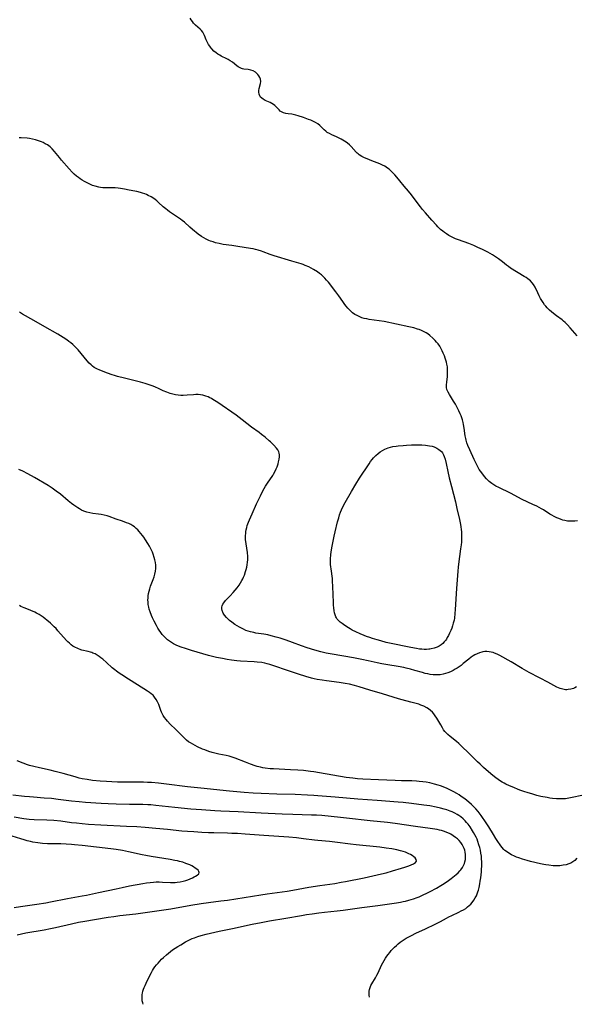
# Model space of a CAD drawing. Units: inches. Extents: x 2048520 to 2053980, y 242892 to 248354.
# Drawn here: x 2049196 to 2049354, y 242908 to 243188 of the extents above; entities that cross this region are included whole.
import ezdxf

# ---------------------------------------------------------------- set-up
doc = ezdxf.new("R2010")
doc.units = ezdxf.units.IN
doc.header["$MEASUREMENT"] = 0
doc.layers.add('c_27_T12S_R18E', color=48, linetype='Continuous')

msp = doc.modelspace()

# ---------------------------------------------------------------- linework, layer by layer
at = {"layer": 'c_27_T12S_R18E', "elevation": 1020}
msp.add_lwpolyline([(2049295.24, 242909.86), (2049295.17, 242910.4), (2049295.13, 242910.99), (2049295.16, 242911.57), (2049295.23, 242912.02), (2049295.42, 242912.65), (2049295.64, 242913.17), (2049295.91, 242913.69), (2049296.93, 242915.35), (2049297.36, 242916.12), (2049297.68, 242916.79), (2049298.64, 242918.91), (2049299.01, 242919.64), (2049299.38, 242920.31), (2049299.79, 242920.97), (2049300.13, 242921.48), (2049300.52, 242921.99), (2049300.98, 242922.55), (2049301.45, 242923.09), (2049301.9, 242923.57), (2049302.36, 242924.03), (2049302.94, 242924.57), (2049303.42, 242924.99), (2049303.99, 242925.45), (2049304.57, 242925.88), (2049305.13, 242926.26), (2049305.7, 242926.61), (2049306.28, 242926.95), (2049307.15, 242927.42), (2049308.44, 242928.06), (2049311.21, 242929.32), (2049313.96, 242930.6), (2049314.73, 242930.98), (2049315.41, 242931.35), (2049317.2, 242932.36), (2049317.84, 242932.71), (2049318.67, 242933.12), (2049320.71, 242934.04), (2049321.38, 242934.38), (2049322.01, 242934.73), (2049322.62, 242935.12), (2049323.15, 242935.51), (2049323.66, 242935.94), (2049324.09, 242936.35), (2049324.47, 242936.77), (2049324.95, 242937.41), (2049325.37, 242938.08), (2049325.66, 242938.67), (2049325.92, 242939.28), (2049326.09, 242939.78), (2049326.24, 242940.29), (2049326.43, 242941.07), (2049326.65, 242942.11), (2049326.79, 242942.87), (2049326.93, 242943.76), (2049327.04, 242944.66), (2049327.12, 242945.47), (2049327.17, 242946.28), (2049327.2, 242947.1), (2049327.19, 242948.37), (2049327.15, 242949.17), (2049327.08, 242949.97), (2049326.97, 242950.77), (2049326.81, 242951.67), (2049326.63, 242952.45), (2049326.41, 242953.22), (2049326.11, 242954.13), (2049325.86, 242954.76), (2049325.58, 242955.38), (2049325.24, 242956.05), (2049324.88, 242956.71), (2049324.61, 242957.16), (2049323.89, 242958.26), (2049323.31, 242959.02), (2049322.89, 242959.53), (2049322.45, 242960.02), (2049321.89, 242960.57), (2049321.21, 242961.14), (2049320.71, 242961.5), (2049320.19, 242961.83), (2049319.5, 242962.21), (2049318.79, 242962.55), (2049318.21, 242962.78), (2049317.29, 242963.1), (2049316.53, 242963.33), (2049315.49, 242963.6), (2049314.2, 242963.89), (2049312.46, 242964.23), (2049310.73, 242964.49), (2049307.15, 242964.92), (2049304.83, 242965.18), (2049303.42, 242965.32), (2049297.42, 242965.75), (2049291.9, 242966.18), (2049285.42, 242966.72), (2049280.49, 242967.16), (2049279.4, 242967.24), (2049277.6, 242967.33), (2049274.04, 242967.45), (2049268.85, 242967.61), (2049264.41, 242967.77), (2049262.08, 242967.89), (2049259.52, 242968.07), (2049255.41, 242968.43), (2049247.24, 242969.25), (2049243.41, 242969.69), (2049237.4, 242970.47), (2049235.15, 242970.7), (2049233.19, 242970.87), (2049231.99, 242970.94), (2049230.85, 242970.97), (2049225.99, 242971.01), (2049223.53, 242971.05), (2049221.87, 242971.1), (2049220.4, 242971.17), (2049218.52, 242971.29), (2049216.42, 242971.49), (2049214.82, 242971.72), (2049213.46, 242971.97), (2049212.55, 242972.18), (2049211.44, 242972.48), (2049208, 242973.47), (2049205.72, 242974.08), (2049204.36, 242974.4), (2049201.29, 242975.06), (2049199.64, 242975.44), (2049198.48, 242975.76), (2049197.83, 242975.97), (2049196.61, 242976.4), (2049194.95, 242977.06)], dxfattribs=at)
at = {"layer": 'c_27_T12S_R18E'}
for points in [[(2049354.36, 243097.94, 1030), (2049352.39, 243100.23, 1030), (2049351.62, 243101.07, 1030), (2049350.92, 243101.77, 1030), (2049350.49, 243102.15, 1030), (2049350.05, 243102.51, 1030), (2049348.52, 243103.59, 1030), (2049347.66, 243104.26, 1030), (2049347.08, 243104.74, 1030), (2049346.51, 243105.25, 1030), (2049345.84, 243105.92, 1030), (2049345.46, 243106.34, 1030), (2049345.11, 243106.78, 1030), (2049344.68, 243107.4, 1030), (2049344.31, 243107.99, 1030), (2049343.95, 243108.6, 1030), (2049343.55, 243109.35, 1030), (2049343.12, 243110.2, 1030), (2049342.36, 243111.79, 1030), (2049341.93, 243112.53, 1030), (2049341.59, 243112.98, 1030), (2049341.06, 243113.55, 1030), (2049340.7, 243113.86, 1030), (2049340.33, 243114.16, 1030), (2049339.83, 243114.52, 1030), (2049339.31, 243114.86, 1030), (2049335.4, 243117.2, 1030), (2049334.78, 243117.62, 1030), (2049334.25, 243118.02, 1030), (2049333.09, 243118.98, 1030), (2049331.99, 243119.81, 1030), (2049330.85, 243120.58, 1030), (2049330.26, 243120.95, 1030), (2049329.61, 243121.33, 1030), (2049328.9, 243121.73, 1030), (2049327.38, 243122.51, 1030), (2049326.1, 243123.11, 1030), (2049324.96, 243123.62, 1030), (2049323.56, 243124.18, 1030), (2049320.55, 243125.25, 1030), (2049319.76, 243125.56, 1030), (2049318.98, 243125.91, 1030), (2049318.59, 243126.1, 1030), (2049317.85, 243126.5, 1030), (2049317.15, 243126.94, 1030), (2049316.59, 243127.32, 1030), (2049316.13, 243127.67, 1030), (2049315.47, 243128.22, 1030), (2049315.19, 243128.48, 1030), (2049314.72, 243128.95, 1030), (2049314.27, 243129.44, 1030), (2049313.03, 243130.89, 1030), (2049311.19, 243132.91, 1030), (2049310.3, 243133.92, 1030), (2049309.72, 243134.64, 1030), (2049308, 243137.05, 1030), (2049307.24, 243138.02, 1030), (2049306.33, 243139.12, 1030), (2049305.1, 243140.52, 1030), (2049303.91, 243142, 1030), (2049303.04, 243143.06, 1030), (2049302.41, 243143.76, 1030), (2049301.76, 243144.44, 1030), (2049301.2, 243144.97, 1030), (2049300.81, 243145.31, 1030), (2049300.41, 243145.64, 1030), (2049299.96, 243145.95, 1030), (2049299.6, 243146.17, 1030), (2049298.9, 243146.53, 1030), (2049298.18, 243146.85, 1030), (2049295.91, 243147.72, 1030), (2049294.58, 243148.25, 1030), (2049293.83, 243148.58, 1030), (2049293.05, 243148.98, 1030), (2049292.32, 243149.44, 1030), (2049291.99, 243149.69, 1030), (2049291.76, 243149.88, 1030), (2049291.44, 243150.18, 1030), (2049290.02, 243151.79, 1030), (2049289.52, 243152.27, 1030), (2049288.97, 243152.72, 1030), (2049288.56, 243153.02, 1030), (2049288.12, 243153.29, 1030), (2049287.13, 243153.86, 1030), (2049285.85, 243154.51, 1030), (2049284.54, 243155.11, 1030), (2049283.85, 243155.45, 1030), (2049283.21, 243155.82, 1030), (2049282.8, 243156.12, 1030), (2049282.36, 243156.52, 1030), (2049281.5, 243157.37, 1030), (2049281.1, 243157.73, 1030), (2049280.5, 243158.2, 1030), (2049279.84, 243158.62, 1030), (2049279.1, 243159, 1030), (2049278.51, 243159.26, 1030), (2049277.9, 243159.5, 1030), (2049276.47, 243160.01, 1030), (2049274.97, 243160.51, 1030), (2049274.27, 243160.72, 1030), (2049273.49, 243160.9, 1030), (2049273.1, 243160.95, 1030), (2049272.06, 243161.05, 1030), (2049271.37, 243161.16, 1030), (2049270.78, 243161.33, 1030), (2049270.34, 243161.53, 1030), (2049269.83, 243161.88, 1030), (2049269.5, 243162.19, 1030), (2049268.59, 243163.17, 1030), (2049268.3, 243163.44, 1030), (2049267.89, 243163.76, 1030), (2049267.45, 243164.04, 1030), (2049267, 243164.28, 1030), (2049265.5, 243164.92, 1030), (2049264.93, 243165.23, 1030), (2049264.56, 243165.52, 1030), (2049264.25, 243165.86, 1030), (2049263.99, 243166.23, 1030), (2049263.79, 243166.72, 1030), (2049263.69, 243167.23, 1030), (2049263.7, 243167.74, 1030), (2049263.79, 243168.25, 1030), (2049264.22, 243169.69, 1030), (2049264.3, 243170.33, 1030), (2049264.21, 243170.97, 1030), (2049264.03, 243171.45, 1030), (2049263.77, 243171.91, 1030), (2049263.49, 243172.29, 1030), (2049263.29, 243172.5, 1030), (2049262.74, 243172.95, 1030), (2049262.11, 243173.3, 1030), (2049261.44, 243173.54, 1030), (2049261.04, 243173.63, 1030), (2049260.65, 243173.69, 1030), (2049259.43, 243173.81, 1030), (2049259.11, 243173.87, 1030), (2049258.79, 243173.96, 1030), (2049258.41, 243174.13, 1030), (2049257.82, 243174.49, 1030), (2049257.45, 243174.77, 1030), (2049256.19, 243175.78, 1030), (2049255.6, 243176.19, 1030), (2049255.02, 243176.54, 1030), (2049254.61, 243176.75, 1030), (2049253.05, 243177.51, 1030), (2049252.62, 243177.74, 1030), (2049252.08, 243178.07, 1030), (2049251.57, 243178.43, 1030), (2049250.95, 243178.95, 1030), (2049250.38, 243179.53, 1030), (2049250.17, 243179.78, 1030), (2049249.74, 243180.34, 1030), (2049249.41, 243180.85, 1030), (2049249.1, 243181.36, 1030), (2049248.74, 243182.09, 1030), (2049248.23, 243183.41, 1030), (2049248, 243183.92, 1030), (2049247.77, 243184.31, 1030), (2049247.42, 243184.75, 1030), (2049247.01, 243185.15, 1030), (2049245.72, 243186.3, 1030), (2049245.43, 243186.59, 1030), (2049245.15, 243186.9, 1030), (2049244.8, 243187.36, 1030), (2049244.49, 243187.82, 1030), (2049244.2, 243188.3, 1030)], [(2049354.45, 243045.34, 1028), (2049353.74, 243045.25, 1028), (2049353.02, 243045.21, 1028), (2049352.31, 243045.21, 1028), (2049351.6, 243045.28, 1028), (2049350.82, 243045.43, 1028), (2049350.32, 243045.56, 1028), (2049349.83, 243045.72, 1028), (2049349.19, 243045.96, 1028), (2049348.55, 243046.23, 1028), (2049347.8, 243046.59, 1028), (2049347.19, 243046.92, 1028), (2049346.59, 243047.27, 1028), (2049344.74, 243048.42, 1028), (2049344.2, 243048.74, 1028), (2049342.84, 243049.47, 1028), (2049341.71, 243050.02, 1028), (2049338.73, 243051.44, 1028), (2049335.35, 243053.21, 1028), (2049332.02, 243054.8, 1028), (2049331.19, 243055.23, 1028), (2049330.61, 243055.57, 1028), (2049330.06, 243055.94, 1028), (2049329.34, 243056.5, 1028), (2049328.92, 243056.89, 1028), (2049328.51, 243057.29, 1028), (2049327.95, 243057.94, 1028), (2049327.18, 243058.94, 1028), (2049326.5, 243059.95, 1028), (2049326.04, 243060.72, 1028), (2049325.66, 243061.42, 1028), (2049325, 243062.75, 1028), (2049323.78, 243065.49, 1028), (2049323.23, 243066.78, 1028), (2049322.97, 243067.51, 1028), (2049322.74, 243068.25, 1028), (2049322.62, 243068.77, 1028), (2049322.49, 243069.47, 1028), (2049322.19, 243071.68, 1028), (2049322.01, 243072.72, 1028), (2049321.89, 243073.28, 1028), (2049321.7, 243074.04, 1028), (2049321.51, 243074.64, 1028), (2049321.3, 243075.21, 1028), (2049321.07, 243075.78, 1028), (2049320.69, 243076.6, 1028), (2049320.07, 243077.79, 1028), (2049319.69, 243078.47, 1028), (2049319.14, 243079.4, 1028), (2049317.98, 243081.24, 1028), (2049317.59, 243081.91, 1028), (2049317.29, 243082.65, 1028), (2049317.15, 243083.28, 1028), (2049317.13, 243084.02, 1028), (2049317.21, 243084.78, 1028), (2049317.41, 243086.38, 1028), (2049317.45, 243086.95, 1028), (2049317.48, 243087.83, 1028), (2049317.45, 243088.72, 1028), (2049317.41, 243089.16, 1028), (2049317.28, 243089.93, 1028), (2049317.16, 243090.46, 1028), (2049317.01, 243090.99, 1028), (2049316.81, 243091.61, 1028), (2049316.59, 243092.22, 1028), (2049316.25, 243093.04, 1028), (2049315.97, 243093.65, 1028), (2049315.66, 243094.25, 1028), (2049315.23, 243094.98, 1028), (2049314.77, 243095.64, 1028), (2049314.36, 243096.15, 1028), (2049313.93, 243096.65, 1028), (2049313.3, 243097.3, 1028), (2049312.44, 243098.06, 1028), (2049311.8, 243098.53, 1028), (2049311.38, 243098.79, 1028), (2049310.65, 243099.18, 1028), (2049310.02, 243099.47, 1028), (2049309.37, 243099.72, 1028), (2049308.87, 243099.88, 1028), (2049307.83, 243100.18, 1028), (2049306.47, 243100.5, 1028), (2049299.41, 243101.98, 1028), (2049297.96, 243102.24, 1028), (2049295.12, 243102.64, 1028), (2049294.45, 243102.76, 1028), (2049293.76, 243102.91, 1028), (2049293.09, 243103.11, 1028), (2049292.29, 243103.41, 1028), (2049291.69, 243103.69, 1028), (2049291.09, 243104.04, 1028), (2049290.43, 243104.53, 1028), (2049289.98, 243104.91, 1028), (2049289.56, 243105.32, 1028), (2049289.09, 243105.82, 1028), (2049288.64, 243106.35, 1028), (2049288.23, 243106.89, 1028), (2049287.67, 243107.68, 1028), (2049286.55, 243109.34, 1028), (2049285.7, 243110.49, 1028), (2049283.56, 243113.17, 1028), (2049283.03, 243113.8, 1028), (2049282.55, 243114.33, 1028), (2049282.05, 243114.83, 1028), (2049281.55, 243115.27, 1028), (2049280.98, 243115.71, 1028), (2049280.39, 243116.13, 1028), (2049279.33, 243116.81, 1028), (2049278.65, 243117.19, 1028), (2049277.95, 243117.55, 1028), (2049276.95, 243117.99, 1028), (2049276.34, 243118.21, 1028), (2049275.74, 243118.41, 1028), (2049273.17, 243119.14, 1028), (2049268.13, 243120.68, 1028), (2049267, 243121.07, 1028), (2049265, 243121.87, 1028), (2049264.51, 243122.04, 1028), (2049263.53, 243122.34, 1028), (2049262.81, 243122.52, 1028), (2049262.09, 243122.68, 1028), (2049261.36, 243122.81, 1028), (2049257.77, 243123.32, 1028), (2049256.07, 243123.6, 1028), (2049253.59, 243123.97, 1028), (2049252.44, 243124.18, 1028), (2049251.43, 243124.42, 1028), (2049250.7, 243124.65, 1028), (2049249.98, 243124.9, 1028), (2049249.54, 243125.08, 1028), (2049248.7, 243125.48, 1028), (2049248.05, 243125.84, 1028), (2049247.42, 243126.23, 1028), (2049246.5, 243126.89, 1028), (2049244.81, 243128.22, 1028), (2049244.08, 243128.83, 1028), (2049242.52, 243130.23, 1028), (2049241.91, 243130.75, 1028), (2049241.39, 243131.16, 1028), (2049240.31, 243131.91, 1028), (2049238.32, 243133.22, 1028), (2049237.71, 243133.65, 1028), (2049237.21, 243134.03, 1028), (2049236.54, 243134.59, 1028), (2049235.16, 243135.9, 1028), (2049234.67, 243136.34, 1028), (2049234.23, 243136.7, 1028), (2049233.83, 243136.99, 1028), (2049233.05, 243137.47, 1028), (2049232.22, 243137.9, 1028), (2049231.74, 243138.11, 1028), (2049231.25, 243138.31, 1028), (2049230.63, 243138.52, 1028), (2049230, 243138.71, 1028), (2049229.01, 243138.96, 1028), (2049228.41, 243139.1, 1028), (2049226.8, 243139.42, 1028), (2049225.47, 243139.64, 1028), (2049224.33, 243139.82, 1028), (2049223.66, 243139.91, 1028), (2049222.82, 243140, 1028), (2049222.06, 243140.03, 1028), (2049219.98, 243140, 1028), (2049219.35, 243140.02, 1028), (2049218.67, 243140.1, 1028), (2049218.19, 243140.2, 1028), (2049217.17, 243140.48, 1028), (2049216.41, 243140.73, 1028), (2049215.84, 243140.96, 1028), (2049215.25, 243141.23, 1028), (2049214.66, 243141.53, 1028), (2049214.05, 243141.86, 1028), (2049213.46, 243142.22, 1028), (2049212.85, 243142.63, 1028), (2049212.34, 243142.99, 1028), (2049211.84, 243143.38, 1028), (2049211.19, 243143.94, 1028), (2049210.6, 243144.51, 1028), (2049209.73, 243145.44, 1028), (2049207.57, 243147.92, 1028), (2049206.94, 243148.66, 1028), (2049205.58, 243150.33, 1028), (2049204.87, 243151.12, 1028), (2049204.3, 243151.66, 1028), (2049203.94, 243151.95, 1028), (2049203.54, 243152.24, 1028), (2049202.93, 243152.6, 1028), (2049202.3, 243152.92, 1028), (2049201.81, 243153.14, 1028), (2049201.31, 243153.33, 1028), (2049200.73, 243153.53, 1028), (2049200.15, 243153.7, 1028), (2049199.26, 243153.91, 1028), (2049198.4, 243154.05, 1028), (2049197.73, 243154.13, 1028), (2049196.06, 243154.24, 1028), (2049195.52, 243154.3, 1028)], [(2049354.16, 242998.09, 1026), (2049353.73, 242997.86, 1026), (2049353.28, 242997.67, 1026), (2049352.56, 242997.45, 1026), (2049351.82, 242997.32, 1026), (2049351.45, 242997.3, 1026), (2049351.03, 242997.31, 1026), (2049350.29, 242997.41, 1026), (2049349.56, 242997.62, 1026), (2049349.06, 242997.81, 1026), (2049348.56, 242998.03, 1026), (2049347.76, 242998.45, 1026), (2049345.98, 242999.47, 1026), (2049345.26, 242999.87, 1026), (2049344.61, 243000.21, 1026), (2049342.48, 243001.26, 1026), (2049341.82, 243001.6, 1026), (2049340.65, 243002.24, 1026), (2049338.68, 243003.37, 1026), (2049335.59, 243005.2, 1026), (2049332.3, 243007.07, 1026), (2049331.57, 243007.43, 1026), (2049330.83, 243007.74, 1026), (2049330.48, 243007.86, 1026), (2049329.88, 243008.01, 1026), (2049329.27, 243008.11, 1026), (2049328.65, 243008.14, 1026), (2049328.04, 243008.12, 1026), (2049327.54, 243008.05, 1026), (2049327.19, 243007.98, 1026), (2049326.57, 243007.8, 1026), (2049325.9, 243007.54, 1026), (2049325.25, 243007.22, 1026), (2049324.78, 243006.94, 1026), (2049324.15, 243006.51, 1026), (2049323.53, 243006.02, 1026), (2049321.92, 243004.71, 1026), (2049321.29, 243004.22, 1026), (2049320.76, 243003.84, 1026), (2049320.22, 243003.47, 1026), (2049319.64, 243003.11, 1026), (2049319.06, 243002.78, 1026), (2049318.28, 243002.4, 1026), (2049317.53, 243002.09, 1026), (2049316.89, 243001.88, 1026), (2049316.25, 243001.72, 1026), (2049315.37, 243001.57, 1026), (2049314.88, 243001.52, 1026), (2049314.39, 243001.51, 1026), (2049313.88, 243001.52, 1026), (2049313.37, 243001.55, 1026), (2049312.5, 243001.66, 1026), (2049311.88, 243001.77, 1026), (2049311.12, 243001.95, 1026), (2049310.36, 243002.15, 1026), (2049308.16, 243002.79, 1026), (2049306.93, 243003.12, 1026), (2049305.68, 243003.42, 1026), (2049304.98, 243003.57, 1026), (2049303.41, 243003.87, 1026), (2049300.44, 243004.37, 1026), (2049298.78, 243004.67, 1026), (2049297.45, 243004.94, 1026), (2049294.84, 243005.53, 1026), (2049293.02, 243005.91, 1026), (2049290.73, 243006.34, 1026), (2049284.6, 243007.4, 1026), (2049282.92, 243007.73, 1026), (2049281.38, 243008.09, 1026), (2049279.72, 243008.54, 1026), (2049277.48, 243009.24, 1026), (2049275.84, 243009.81, 1026), (2049273.36, 243010.72, 1026), (2049271.53, 243011.36, 1026), (2049269.81, 243011.92, 1026), (2049268.62, 243012.28, 1026), (2049267.28, 243012.64, 1026), (2049266.28, 243012.86, 1026), (2049265.2, 243013.06, 1026), (2049262.9, 243013.42, 1026), (2049262.27, 243013.53, 1026), (2049261.4, 243013.73, 1026), (2049260.72, 243013.93, 1026), (2049260.04, 243014.18, 1026), (2049259.37, 243014.48, 1026), (2049258.76, 243014.79, 1026), (2049258.21, 243015.09, 1026), (2049257.55, 243015.47, 1026), (2049256.91, 243015.88, 1026), (2049256.01, 243016.53, 1026), (2049255.39, 243017.03, 1026), (2049255.12, 243017.27, 1026), (2049254.52, 243017.87, 1026), (2049254, 243018.49, 1026), (2049253.59, 243019.11, 1026), (2049253.28, 243019.84, 1026), (2049253.2, 243020.31, 1026), (2049253.22, 243020.81, 1026), (2049253.31, 243021.19, 1026), (2049253.48, 243021.61, 1026), (2049253.72, 243022.02, 1026), (2049254.22, 243022.64, 1026), (2049255.58, 243024.03, 1026), (2049256.46, 243024.99, 1026), (2049257, 243025.61, 1026), (2049257.53, 243026.26, 1026), (2049258.12, 243027.07, 1026), (2049258.53, 243027.7, 1026), (2049258.91, 243028.35, 1026), (2049259.14, 243028.8, 1026), (2049259.36, 243029.27, 1026), (2049259.61, 243029.9, 1026), (2049259.95, 243030.93, 1026), (2049260.12, 243031.53, 1026), (2049260.27, 243032.14, 1026), (2049260.41, 243032.85, 1026), (2049260.5, 243033.54, 1026), (2049260.56, 243034.22, 1026), (2049260.57, 243035.23, 1026), (2049260.48, 243036.28, 1026), (2049260.09, 243038.81, 1026), (2049260.02, 243039.41, 1026), (2049259.97, 243039.96, 1026), (2049259.95, 243040.55, 1026), (2049259.95, 243041.14, 1026), (2049259.99, 243041.73, 1026), (2049260.06, 243042.32, 1026), (2049260.14, 243042.79, 1026), (2049260.27, 243043.4, 1026), (2049260.44, 243044, 1026), (2049260.78, 243044.94, 1026), (2049261.05, 243045.58, 1026), (2049261.85, 243047.32, 1026), (2049263.08, 243050.13, 1026), (2049264.18, 243052.44, 1026), (2049264.9, 243053.84, 1026), (2049265.64, 243055.16, 1026), (2049266.18, 243056.02, 1026), (2049267.7, 243058.24, 1026), (2049267.95, 243058.65, 1026), (2049268.41, 243059.47, 1026), (2049268.69, 243060.08, 1026), (2049268.93, 243060.69, 1026), (2049269.2, 243061.52, 1026), (2049269.36, 243062.09, 1026), (2049269.52, 243062.9, 1026), (2049269.6, 243063.49, 1026), (2049269.62, 243064.07, 1026), (2049269.55, 243064.59, 1026), (2049269.43, 243064.96, 1026), (2049269.15, 243065.49, 1026), (2049268.79, 243065.96, 1026), (2049267.98, 243066.84, 1026), (2049267.04, 243067.79, 1026), (2049266.68, 243068.11, 1026), (2049265.49, 243069.13, 1026), (2049264.49, 243069.93, 1026), (2049263.85, 243070.41, 1026), (2049261.68, 243071.96, 1026), (2049258.95, 243074.09, 1026), (2049257.27, 243075.34, 1026), (2049252.04, 243078.98, 1026), (2049251.13, 243079.59, 1026), (2049250.67, 243079.87, 1026), (2049250.24, 243080.12, 1026), (2049249.8, 243080.34, 1026), (2049249.26, 243080.58, 1026), (2049248.65, 243080.81, 1026), (2049247.77, 243081.05, 1026), (2049247.1, 243081.17, 1026), (2049246.43, 243081.23, 1026), (2049245.78, 243081.23, 1026), (2049245.14, 243081.2, 1026), (2049243.35, 243081.03, 1026), (2049242.19, 243080.98, 1026), (2049241.48, 243080.99, 1026), (2049240.76, 243081.04, 1026), (2049240.02, 243081.15, 1026), (2049239.25, 243081.32, 1026), (2049238.49, 243081.53, 1026), (2049237.52, 243081.88, 1026), (2049236.49, 243082.32, 1026), (2049235.15, 243082.94, 1026), (2049234.28, 243083.33, 1026), (2049233.63, 243083.6, 1026), (2049232.48, 243084.03, 1026), (2049231.34, 243084.39, 1026), (2049230.06, 243084.75, 1026), (2049225.53, 243085.92, 1026), (2049223.52, 243086.4, 1026), (2049222.66, 243086.62, 1026), (2049221.93, 243086.84, 1026), (2049220.61, 243087.31, 1026), (2049218.44, 243088.16, 1026), (2049217.62, 243088.54, 1026), (2049216.87, 243088.96, 1026), (2049216.38, 243089.31, 1026), (2049215.98, 243089.66, 1026), (2049215.45, 243090.19, 1026), (2049214.85, 243090.88, 1026), (2049213.19, 243092.91, 1026), (2049212.26, 243093.96, 1026), (2049211.42, 243094.83, 1026), (2049210.73, 243095.46, 1026), (2049210.18, 243095.91, 1026), (2049209.61, 243096.35, 1026), (2049209.02, 243096.77, 1026), (2049208, 243097.45, 1026), (2049207.23, 243097.93, 1026), (2049206.49, 243098.38, 1026), (2049202.76, 243100.5, 1026), (2049199.66, 243102.33, 1026), (2049196.46, 243104.12, 1026), (2049195.56, 243104.67, 1026)], [(2049355.68, 242967.21, 1024), (2049352.9, 242966.6, 1024), (2049352.03, 242966.43, 1024), (2049351.06, 242966.31, 1024), (2049350.19, 242966.25, 1024), (2049349.32, 242966.25, 1024), (2049348.45, 242966.29, 1024), (2049347.37, 242966.39, 1024), (2049346.6, 242966.49, 1024), (2049345.83, 242966.61, 1024), (2049344.04, 242966.97, 1024), (2049342.89, 242967.25, 1024), (2049341.71, 242967.56, 1024), (2049340.09, 242968.03, 1024), (2049339.45, 242968.24, 1024), (2049338.06, 242968.75, 1024), (2049335.81, 242969.65, 1024), (2049335.13, 242969.94, 1024), (2049334.02, 242970.45, 1024), (2049333.58, 242970.68, 1024), (2049333.03, 242970.99, 1024), (2049332.49, 242971.33, 1024), (2049331.86, 242971.75, 1024), (2049331.25, 242972.2, 1024), (2049330.37, 242972.89, 1024), (2049329.14, 242973.9, 1024), (2049327.69, 242975.18, 1024), (2049326.73, 242976.09, 1024), (2049326.03, 242976.77, 1024), (2049323.66, 242979.17, 1024), (2049321.34, 242981.38, 1024), (2049320.67, 242982, 1024), (2049319.97, 242982.6, 1024), (2049318.23, 242983.98, 1024), (2049317.53, 242984.59, 1024), (2049317.11, 242985, 1024), (2049316.73, 242985.43, 1024), (2049316.35, 242985.92, 1024), (2049316, 242986.44, 1024), (2049315.51, 242987.27, 1024), (2049314.4, 242989.22, 1024), (2049313.96, 242989.89, 1024), (2049313.57, 242990.42, 1024), (2049313.13, 242990.92, 1024), (2049312.6, 242991.42, 1024), (2049312.01, 242991.87, 1024), (2049311.56, 242992.16, 1024), (2049310.73, 242992.59, 1024), (2049309.86, 242992.95, 1024), (2049309.29, 242993.15, 1024), (2049308.54, 242993.38, 1024), (2049307.01, 242993.8, 1024), (2049304.55, 242994.44, 1024), (2049303.5, 242994.73, 1024), (2049298.97, 242996.12, 1024), (2049295.34, 242997.2, 1024), (2049292.3, 242998.16, 1024), (2049290.94, 242998.54, 1024), (2049289.59, 242998.86, 1024), (2049288.32, 242999.1, 1024), (2049286.61, 242999.36, 1024), (2049283.01, 242999.82, 1024), (2049281.72, 243000.01, 1024), (2049280.35, 243000.25, 1024), (2049279.47, 243000.44, 1024), (2049278.72, 243000.62, 1024), (2049277.13, 243001.07, 1024), (2049275.06, 243001.72, 1024), (2049271.88, 243002.77, 1024), (2049267.98, 243004.12, 1024), (2049266.85, 243004.47, 1024), (2049266.13, 243004.67, 1024), (2049265.41, 243004.84, 1024), (2049264.55, 243005, 1024), (2049263.25, 243005.16, 1024), (2049262.39, 243005.23, 1024), (2049258.54, 243005.45, 1024), (2049257.49, 243005.55, 1024), (2049255.92, 243005.73, 1024), (2049254.74, 243005.9, 1024), (2049253.35, 243006.13, 1024), (2049251.69, 243006.46, 1024), (2049250.12, 243006.82, 1024), (2049249.4, 243007.01, 1024), (2049247.8, 243007.46, 1024), (2049244.59, 243008.42, 1024), (2049242.81, 243009, 1024), (2049241.63, 243009.42, 1024), (2049240.41, 243009.91, 1024), (2049239.48, 243010.36, 1024), (2049238.86, 243010.71, 1024), (2049238.26, 243011.1, 1024), (2049237.7, 243011.52, 1024), (2049237.12, 243012.03, 1024), (2049236.67, 243012.5, 1024), (2049236.25, 243012.99, 1024), (2049235.81, 243013.58, 1024), (2049235.4, 243014.2, 1024), (2049235, 243014.85, 1024), (2049234.58, 243015.58, 1024), (2049233.95, 243016.77, 1024), (2049233.46, 243017.75, 1024), (2049233.15, 243018.43, 1024), (2049232.75, 243019.46, 1024), (2049232.51, 243020.23, 1024), (2049232.37, 243020.81, 1024), (2049232.25, 243021.49, 1024), (2049232.18, 243022.17, 1024), (2049232.16, 243022.86, 1024), (2049232.18, 243023.38, 1024), (2049232.25, 243024.04, 1024), (2049232.36, 243024.69, 1024), (2049232.5, 243025.34, 1024), (2049232.69, 243026.01, 1024), (2049232.93, 243026.72, 1024), (2049233.69, 243028.68, 1024), (2049233.95, 243029.43, 1024), (2049234.15, 243030.2, 1024), (2049234.29, 243030.98, 1024), (2049234.37, 243031.77, 1024), (2049234.38, 243032.22, 1024), (2049234.37, 243032.69, 1024), (2049234.28, 243033.49, 1024), (2049234.13, 243034.28, 1024), (2049233.96, 243034.92, 1024), (2049233.64, 243035.85, 1024), (2049233.42, 243036.42, 1024), (2049233.17, 243036.97, 1024), (2049232.88, 243037.57, 1024), (2049232.56, 243038.17, 1024), (2049232.16, 243038.87, 1024), (2049231.49, 243039.93, 1024), (2049230.98, 243040.66, 1024), (2049230.6, 243041.18, 1024), (2049230.15, 243041.76, 1024), (2049229.68, 243042.31, 1024), (2049229.26, 243042.76, 1024), (2049228.82, 243043.17, 1024), (2049228.3, 243043.61, 1024), (2049227.84, 243043.92, 1024), (2049227.28, 243044.25, 1024), (2049226.69, 243044.53, 1024), (2049226.08, 243044.8, 1024), (2049224.89, 243045.24, 1024), (2049223.15, 243045.83, 1024), (2049221.12, 243046.56, 1024), (2049220.57, 243046.74, 1024), (2049219.67, 243046.98, 1024), (2049218.86, 243047.14, 1024), (2049218.06, 243047.26, 1024), (2049216.48, 243047.45, 1024), (2049215.6, 243047.59, 1024), (2049214.74, 243047.8, 1024), (2049213.91, 243048.09, 1024), (2049213.24, 243048.41, 1024), (2049212.7, 243048.73, 1024), (2049212.16, 243049.07, 1024), (2049211.08, 243049.82, 1024), (2049210.44, 243050.3, 1024), (2049209.45, 243051.06, 1024), (2049207.22, 243052.91, 1024), (2049206.07, 243053.8, 1024), (2049204.91, 243054.63, 1024), (2049203.74, 243055.39, 1024), (2049199.89, 243057.62, 1024), (2049197.92, 243058.69, 1024), (2049196.55, 243059.41, 1024), (2049195.39, 243059.97, 1024)], [(2049354.27, 242949.35, 1022), (2049353.72, 242948.77, 1022), (2049353.11, 242948.3, 1022), (2049352.56, 242947.99, 1022), (2049351.98, 242947.74, 1022), (2049351.24, 242947.51, 1022), (2049350.4, 242947.35, 1022), (2049349.91, 242947.29, 1022), (2049349.41, 242947.25, 1022), (2049348.42, 242947.22, 1022), (2049347.54, 242947.25, 1022), (2049346.27, 242947.36, 1022), (2049345.48, 242947.47, 1022), (2049344.85, 242947.58, 1022), (2049343.97, 242947.76, 1022), (2049341.07, 242948.47, 1022), (2049340.1, 242948.73, 1022), (2049338.83, 242949.1, 1022), (2049337.76, 242949.46, 1022), (2049337.13, 242949.7, 1022), (2049336.5, 242949.96, 1022), (2049335.66, 242950.36, 1022), (2049334.91, 242950.78, 1022), (2049334.2, 242951.27, 1022), (2049333.81, 242951.59, 1022), (2049333.52, 242951.87, 1022), (2049332.95, 242952.5, 1022), (2049332.42, 242953.18, 1022), (2049331.75, 242954.15, 1022), (2049331.24, 242954.95, 1022), (2049330.51, 242956.16, 1022), (2049329.26, 242958.28, 1022), (2049328.47, 242959.48, 1022), (2049327, 242961.54, 1022), (2049326.16, 242962.65, 1022), (2049325.48, 242963.46, 1022), (2049324.7, 242964.26, 1022), (2049324.3, 242964.64, 1022), (2049323.54, 242965.31, 1022), (2049322.39, 242966.22, 1022), (2049321.38, 242966.95, 1022), (2049320.73, 242967.38, 1022), (2049320.07, 242967.79, 1022), (2049319.25, 242968.25, 1022), (2049318.1, 242968.83, 1022), (2049317.32, 242969.18, 1022), (2049316.66, 242969.45, 1022), (2049315.41, 242969.92, 1022), (2049314.82, 242970.12, 1022), (2049313.76, 242970.44, 1022), (2049313.08, 242970.61, 1022), (2049312.4, 242970.77, 1022), (2049311.34, 242970.97, 1022), (2049310.4, 242971.1, 1022), (2049309.42, 242971.21, 1022), (2049308.61, 242971.27, 1022), (2049307.26, 242971.34, 1022), (2049304.35, 242971.4, 1022), (2049302.59, 242971.45, 1022), (2049297.82, 242971.69, 1022), (2049293.3, 242971.87, 1022), (2049291.78, 242971.97, 1022), (2049290.46, 242972.1, 1022), (2049288.56, 242972.37, 1022), (2049280.99, 242973.7, 1022), (2049279.39, 242973.94, 1022), (2049278.4, 242974.07, 1022), (2049276.4, 242974.28, 1022), (2049274.85, 242974.39, 1022), (2049272.79, 242974.51, 1022), (2049267.91, 242974.75, 1022), (2049266.97, 242974.82, 1022), (2049265.56, 242974.99, 1022), (2049264.86, 242975.11, 1022), (2049264.22, 242975.24, 1022), (2049263.3, 242975.49, 1022), (2049262.69, 242975.68, 1022), (2049261.37, 242976.15, 1022), (2049259.93, 242976.69, 1022), (2049257.02, 242977.84, 1022), (2049256.45, 242978.05, 1022), (2049255.86, 242978.24, 1022), (2049255.26, 242978.4, 1022), (2049254.45, 242978.59, 1022), (2049252.38, 242978.96, 1022), (2049251.61, 242979.13, 1022), (2049250.47, 242979.42, 1022), (2049249.46, 242979.73, 1022), (2049248.32, 242980.16, 1022), (2049247.69, 242980.42, 1022), (2049246.27, 242981.07, 1022), (2049245.58, 242981.41, 1022), (2049244.9, 242981.77, 1022), (2049244.24, 242982.16, 1022), (2049243.73, 242982.52, 1022), (2049243.16, 242982.96, 1022), (2049242.62, 242983.45, 1022), (2049241.9, 242984.15, 1022), (2049240.1, 242985.97, 1022), (2049238.51, 242987.5, 1022), (2049237.74, 242988.31, 1022), (2049237.3, 242988.84, 1022), (2049236.89, 242989.38, 1022), (2049236.52, 242989.95, 1022), (2049236.2, 242990.53, 1022), (2049236.01, 242990.94, 1022), (2049235.84, 242991.36, 1022), (2049235.24, 242993.05, 1022), (2049234.9, 242993.85, 1022), (2049234.52, 242994.56, 1022), (2049234.07, 242995.21, 1022), (2049233.86, 242995.46, 1022), (2049233.6, 242995.72, 1022), (2049233.12, 242996.14, 1022), (2049232.6, 242996.53, 1022), (2049232.04, 242996.9, 1022), (2049229.17, 242998.66, 1022), (2049226.62, 243000.3, 1022), (2049224.71, 243001.5, 1022), (2049223.93, 243002.02, 1022), (2049223.17, 243002.57, 1022), (2049222.69, 243002.96, 1022), (2049222.01, 243003.54, 1022), (2049220.36, 243005.06, 1022), (2049219.27, 243006.01, 1022), (2049218.75, 243006.41, 1022), (2049218.23, 243006.78, 1022), (2049217.67, 243007.14, 1022), (2049217.1, 243007.46, 1022), (2049216.46, 243007.74, 1022), (2049216.19, 243007.84, 1022), (2049215.79, 243007.98, 1022), (2049215.15, 243008.15, 1022), (2049213.37, 243008.58, 1022), (2049213.04, 243008.68, 1022), (2049212.19, 243008.99, 1022), (2049211.37, 243009.38, 1022), (2049210.77, 243009.73, 1022), (2049210.26, 243010.1, 1022), (2049209.78, 243010.49, 1022), (2049209.35, 243010.9, 1022), (2049208.95, 243011.33, 1022), (2049206.53, 243014.09, 1022), (2049206, 243014.67, 1022), (2049205.44, 243015.23, 1022), (2049204.37, 243016.23, 1022), (2049203.4, 243017.06, 1022), (2049202.85, 243017.5, 1022), (2049202.29, 243017.92, 1022), (2049201.75, 243018.3, 1022), (2049201.2, 243018.65, 1022), (2049200.47, 243019.05, 1022), (2049199.91, 243019.34, 1022), (2049198.78, 243019.85, 1022), (2049198.13, 243020.11, 1022), (2049196.91, 243020.56, 1022), (2049196.47, 243020.76, 1022), (2049195.99, 243021.01, 1022), (2049195.61, 243021.25, 1022)], [(2049230.79, 242907.82, 1018), (2049230.67, 242908.29, 1018), (2049230.56, 242908.81, 1018), (2049230.49, 242909.34, 1018), (2049230.48, 242909.95, 1018), (2049230.54, 242910.57, 1018), (2049230.62, 242911, 1018), (2049230.75, 242911.55, 1018), (2049230.92, 242912.09, 1018), (2049231.09, 242912.58, 1018), (2049231.35, 242913.2, 1018), (2049231.64, 242913.83, 1018), (2049232.63, 242915.87, 1018), (2049233.14, 242916.87, 1018), (2049233.43, 242917.41, 1018), (2049233.75, 242917.93, 1018), (2049234.13, 242918.49, 1018), (2049234.58, 242919.06, 1018), (2049235.03, 242919.57, 1018), (2049236.04, 242920.63, 1018), (2049236.6, 242921.17, 1018), (2049237.42, 242921.91, 1018), (2049238.01, 242922.4, 1018), (2049238.61, 242922.87, 1018), (2049239.19, 242923.27, 1018), (2049240.69, 242924.26, 1018), (2049241.5, 242924.76, 1018), (2049242.87, 242925.56, 1018), (2049243.43, 242925.86, 1018), (2049244.19, 242926.24, 1018), (2049244.79, 242926.51, 1018), (2049245.41, 242926.76, 1018), (2049246.37, 242927.1, 1018), (2049247.27, 242927.38, 1018), (2049248.78, 242927.79, 1018), (2049251.19, 242928.37, 1018), (2049252.4, 242928.63, 1018), (2049256.27, 242929.38, 1018), (2049261.79, 242930.57, 1018), (2049264.42, 242931.1, 1018), (2049266.78, 242931.53, 1018), (2049271.37, 242932.28, 1018), (2049275.9, 242933.1, 1018), (2049277.34, 242933.34, 1018), (2049278.95, 242933.58, 1018), (2049280.81, 242933.82, 1018), (2049282.42, 242934.01, 1018), (2049286, 242934.37, 1018), (2049287.76, 242934.58, 1018), (2049289.08, 242934.76, 1018), (2049293.01, 242935.34, 1018), (2049297.65, 242935.92, 1018), (2049300.27, 242936.28, 1018), (2049302.95, 242936.68, 1018), (2049304.11, 242936.9, 1018), (2049304.79, 242937.04, 1018), (2049305.46, 242937.2, 1018), (2049306.42, 242937.44, 1018), (2049307.8, 242937.86, 1018), (2049308.78, 242938.2, 1018), (2049309.4, 242938.43, 1018), (2049310.55, 242938.93, 1018), (2049311.56, 242939.4, 1018), (2049312.5, 242939.87, 1018), (2049314.29, 242940.85, 1018), (2049315.57, 242941.59, 1018), (2049316.48, 242942.16, 1018), (2049317.74, 242943, 1018), (2049318.52, 242943.56, 1018), (2049319.46, 242944.32, 1018), (2049319.96, 242944.77, 1018), (2049320.45, 242945.24, 1018), (2049320.94, 242945.78, 1018), (2049321.21, 242946.1, 1018), (2049321.67, 242946.76, 1018), (2049322.05, 242947.45, 1018), (2049322.24, 242947.91, 1018), (2049322.39, 242948.39, 1018), (2049322.54, 242949.05, 1018), (2049322.61, 242949.74, 1018), (2049322.6, 242950.41, 1018), (2049322.52, 242951.08, 1018), (2049322.39, 242951.62, 1018), (2049322.21, 242952.16, 1018), (2049321.94, 242952.75, 1018), (2049321.61, 242953.32, 1018), (2049321.22, 242953.86, 1018), (2049320.76, 242954.39, 1018), (2049320.29, 242954.85, 1018), (2049319.77, 242955.28, 1018), (2049319.1, 242955.77, 1018), (2049318.38, 242956.2, 1018), (2049317.99, 242956.4, 1018), (2049317.3, 242956.71, 1018), (2049316.57, 242956.97, 1018), (2049315.75, 242957.22, 1018), (2049315.2, 242957.35, 1018), (2049314.5, 242957.51, 1018), (2049313.8, 242957.64, 1018), (2049312.54, 242957.84, 1018), (2049308.37, 242958.42, 1018), (2049302.55, 242959.27, 1018), (2049300.41, 242959.54, 1018), (2049295.45, 242959.97, 1018), (2049293.71, 242960.16, 1018), (2049290.36, 242960.6, 1018), (2049287.01, 242961, 1018), (2049284.3, 242961.27, 1018), (2049281.71, 242961.48, 1018), (2049280.12, 242961.59, 1018), (2049278.69, 242961.66, 1018), (2049273.41, 242961.79, 1018), (2049270.41, 242961.9, 1018), (2049264.41, 242962.18, 1018), (2049257.8, 242962.53, 1018), (2049252.9, 242962.74, 1018), (2049251.19, 242962.83, 1018), (2049247.39, 242963.09, 1018), (2049244.41, 242963.33, 1018), (2049239.85, 242963.78, 1018), (2049234.4, 242964.4, 1018), (2049232.94, 242964.51, 1018), (2049232.14, 242964.56, 1018), (2049230.67, 242964.61, 1018), (2049226.88, 242964.66, 1018), (2049223.14, 242964.74, 1018), (2049220.81, 242964.82, 1018), (2049218.8, 242964.92, 1018), (2049214.38, 242965.24, 1018), (2049212.57, 242965.4, 1018), (2049210.41, 242965.64, 1018), (2049206.57, 242966.11, 1018), (2049204.67, 242966.33, 1018), (2049202.59, 242966.5, 1018), (2049199.56, 242966.71, 1018), (2049198.43, 242966.8, 1018), (2049197.05, 242966.94, 1018), (2049193.67, 242967.35, 1018)], [(2049194.9, 242927.58, 1016), (2049196.17, 242927.87, 1016), (2049197.42, 242928.12, 1016), (2049202.61, 242929.03, 1016), (2049204.38, 242929.37, 1016), (2049205.85, 242929.68, 1016), (2049210.42, 242930.73, 1016), (2049212.39, 242931.15, 1016), (2049214.15, 242931.48, 1016), (2049216.98, 242931.96, 1016), (2049220.8, 242932.58, 1016), (2049222.43, 242932.83, 1016), (2049224.15, 242933.05, 1016), (2049228.73, 242933.58, 1016), (2049236.71, 242934.68, 1016), (2049238.66, 242934.98, 1016), (2049244.39, 242935.99, 1016), (2049247.35, 242936.46, 1016), (2049249.42, 242936.76, 1016), (2049252.95, 242937.22, 1016), (2049254.82, 242937.48, 1016), (2049264.29, 242938.98, 1016), (2049266.15, 242939.25, 1016), (2049270.4, 242939.8, 1016), (2049271.79, 242940, 1016), (2049273.39, 242940.27, 1016), (2049276.44, 242940.85, 1016), (2049278, 242941.13, 1016), (2049281.08, 242941.61, 1016), (2049285.39, 242942.23, 1016), (2049287.15, 242942.53, 1016), (2049288.42, 242942.76, 1016), (2049293.73, 242943.81, 1016), (2049295, 242944.07, 1016), (2049296.21, 242944.34, 1016), (2049298.63, 242944.92, 1016), (2049299.98, 242945.26, 1016), (2049301.78, 242945.77, 1016), (2049304.38, 242946.54, 1016), (2049305.32, 242946.82, 1016), (2049306.48, 242947.21, 1016), (2049307.12, 242947.46, 1016), (2049307.78, 242947.77, 1016), (2049308.37, 242948.19, 1016), (2049308.6, 242948.58, 1016), (2049308.54, 242948.98, 1016), (2049308.22, 242949.46, 1016), (2049307.84, 242949.81, 1016), (2049307.42, 242950.11, 1016), (2049306.94, 242950.4, 1016), (2049306.44, 242950.65, 1016), (2049306.1, 242950.81, 1016), (2049305.46, 242951.06, 1016), (2049304.78, 242951.28, 1016), (2049304.08, 242951.47, 1016), (2049303.01, 242951.73, 1016), (2049301.56, 242952.02, 1016), (2049299.99, 242952.27, 1016), (2049298.21, 242952.5, 1016), (2049291.47, 242953.16, 1016), (2049289.84, 242953.36, 1016), (2049285.41, 242953.94, 1016), (2049283.84, 242954.11, 1016), (2049280.51, 242954.41, 1016), (2049279.59, 242954.51, 1016), (2049276.4, 242954.92, 1016), (2049274.46, 242955.13, 1016), (2049272.23, 242955.32, 1016), (2049265.12, 242955.82, 1016), (2049259.88, 242956.22, 1016), (2049257.66, 242956.36, 1016), (2049256.07, 242956.44, 1016), (2049254.81, 242956.49, 1016), (2049250.93, 242956.57, 1016), (2049249.41, 242956.61, 1016), (2049247.49, 242956.7, 1016), (2049245.26, 242956.84, 1016), (2049243.42, 242956.97, 1016), (2049241.82, 242957.1, 1016), (2049237.69, 242957.5, 1016), (2049234.4, 242957.84, 1016), (2049231.41, 242958.1, 1016), (2049228.95, 242958.26, 1016), (2049226.03, 242958.42, 1016), (2049218.71, 242958.76, 1016), (2049215.21, 242958.99, 1016), (2049213.42, 242959.14, 1016), (2049211.86, 242959.31, 1016), (2049210.42, 242959.48, 1016), (2049207.39, 242959.89, 1016), (2049205.33, 242960.1, 1016), (2049203.38, 242960.22, 1016), (2049199.72, 242960.33, 1016), (2049198.32, 242960.41, 1016), (2049196.86, 242960.59, 1016), (2049194.06, 242961.05, 1016)], [(2049194.03, 242935.35, 1014), (2049195.88, 242935.63, 1014), (2049200.52, 242936.3, 1014), (2049203.13, 242936.71, 1014), (2049204.39, 242936.94, 1014), (2049209.23, 242937.91, 1014), (2049213.4, 242938.65, 1014), (2049214.66, 242938.89, 1014), (2049218.05, 242939.6, 1014), (2049223.08, 242940.71, 1014), (2049224.86, 242941.09, 1014), (2049226.94, 242941.49, 1014), (2049230.74, 242942.16, 1014), (2049231.79, 242942.33, 1014), (2049232.78, 242942.47, 1014), (2049233.77, 242942.57, 1014), (2049234.54, 242942.62, 1014), (2049235.39, 242942.63, 1014), (2049236.27, 242942.6, 1014), (2049238.61, 242942.5, 1014), (2049239.3, 242942.5, 1014), (2049239.91, 242942.51, 1014), (2049240.51, 242942.56, 1014), (2049241.36, 242942.67, 1014), (2049242.17, 242942.84, 1014), (2049242.96, 242943.06, 1014), (2049243.56, 242943.26, 1014), (2049244.21, 242943.52, 1014), (2049244.82, 242943.79, 1014), (2049245.31, 242944.04, 1014), (2049245.7, 242944.26, 1014), (2049246.16, 242944.56, 1014), (2049246.61, 242944.97, 1014), (2049246.75, 242945.3, 1014), (2049246.67, 242945.62, 1014), (2049246.43, 242945.94, 1014), (2049246.07, 242946.26, 1014), (2049245.64, 242946.57, 1014), (2049245.15, 242946.88, 1014), (2049244.62, 242947.17, 1014), (2049244.05, 242947.45, 1014), (2049243.53, 242947.68, 1014), (2049242.93, 242947.91, 1014), (2049242.05, 242948.21, 1014), (2049241.13, 242948.47, 1014), (2049240.61, 242948.6, 1014), (2049239.85, 242948.77, 1014), (2049238.48, 242949.02, 1014), (2049233.12, 242949.86, 1014), (2049231.52, 242950.14, 1014), (2049230.52, 242950.34, 1014), (2049226.62, 242951.22, 1014), (2049224.95, 242951.54, 1014), (2049223.11, 242951.82, 1014), (2049221.55, 242952.02, 1014), (2049213.41, 242952.98, 1014), (2049211.22, 242953.21, 1014), (2049210.39, 242953.28, 1014), (2049208.87, 242953.37, 1014), (2049207.4, 242953.42, 1014), (2049204.4, 242953.46, 1014), (2049203.59, 242953.49, 1014), (2049202.18, 242953.58, 1014), (2049200.78, 242953.74, 1014), (2049199.39, 242953.98, 1014), (2049198.69, 242954.13, 1014), (2049197.8, 242954.35, 1014), (2049196.9, 242954.59, 1014), (2049196.01, 242954.86, 1014), (2049193.52, 242955.68, 1014)]]:
    msp.add_polyline3d(points, dxfattribs=at)
msp.add_polyline3d([(2049284.78, 243026.61, 1028), (2049284.73, 243028.17, 1028), (2049284.67, 243028.94, 1028), (2049284.29, 243031.64, 1028), (2049284.23, 243032.22, 1028), (2049284.18, 243032.93, 1028), (2049284.17, 243033.65, 1028), (2049284.18, 243034.45, 1028), (2049284.26, 243035.77, 1028), (2049284.33, 243036.39, 1028), (2049284.51, 243037.66, 1028), (2049284.86, 243039.53, 1028), (2049285.17, 243040.96, 1028), (2049285.47, 243042.21, 1028), (2049286.14, 243045, 1028), (2049286.47, 243046.23, 1028), (2049286.72, 243047.05, 1028), (2049286.98, 243047.75, 1028), (2049287.26, 243048.43, 1028), (2049287.66, 243049.28, 1028), (2049288.32, 243050.54, 1028), (2049290.09, 243053.71, 1028), (2049291.35, 243055.8, 1028), (2049292.41, 243057.46, 1028), (2049295.1, 243061.53, 1028), (2049295.57, 243062.2, 1028), (2049295.98, 243062.75, 1028), (2049296.41, 243063.27, 1028), (2049297.02, 243063.92, 1028), (2049297.68, 243064.52, 1028), (2049298.23, 243064.94, 1028), (2049298.91, 243065.38, 1028), (2049299.63, 243065.75, 1028), (2049300.1, 243065.95, 1028), (2049300.58, 243066.12, 1028), (2049301.2, 243066.3, 1028), (2049301.85, 243066.43, 1028), (2049302.79, 243066.58, 1028), (2049303.44, 243066.66, 1028), (2049304.86, 243066.79, 1028), (2049305.74, 243066.85, 1028), (2049307.19, 243066.92, 1028), (2049308.03, 243066.94, 1028), (2049309.47, 243066.93, 1028), (2049310.14, 243066.92, 1028), (2049311.15, 243066.86, 1028), (2049311.77, 243066.8, 1028), (2049312.36, 243066.7, 1028), (2049313.04, 243066.54, 1028), (2049313.69, 243066.33, 1028), (2049314.43, 243065.99, 1028), (2049314.96, 243065.66, 1028), (2049315.36, 243065.35, 1028), (2049315.71, 243065.02, 1028), (2049316.01, 243064.64, 1028), (2049316.29, 243064.14, 1028), (2049316.52, 243063.6, 1028), (2049316.76, 243062.84, 1028), (2049317.06, 243061.59, 1028), (2049317.52, 243059.34, 1028), (2049317.93, 243057.58, 1028), (2049318.56, 243055.07, 1028), (2049319.69, 243050.77, 1028), (2049320.15, 243048.87, 1028), (2049320.88, 243045.73, 1028), (2049321.16, 243044.27, 1028), (2049321.26, 243043.6, 1028), (2049321.35, 243042.9, 1028), (2049321.41, 243042.2, 1028), (2049321.45, 243041.5, 1028), (2049321.46, 243040.85, 1028), (2049321.44, 243040.07, 1028), (2049321.39, 243039.29, 1028), (2049321.31, 243038.51, 1028), (2049321.17, 243037.35, 1028), (2049320.85, 243035.15, 1028), (2049320.66, 243033.72, 1028), (2049320.49, 243032.14, 1028), (2049320.38, 243031.01, 1028), (2049320, 243026.12, 1028), (2049319.64, 243020.08, 1028), (2049319.55, 243018.94, 1028), (2049319.4, 243017.68, 1028), (2049319.3, 243017.11, 1028), (2049319.09, 243016.19, 1028), (2049318.88, 243015.5, 1028), (2049318.65, 243014.81, 1028), (2049318.38, 243014.14, 1028), (2049318.03, 243013.35, 1028), (2049317.72, 243012.73, 1028), (2049317.38, 243012.13, 1028), (2049317.12, 243011.72, 1028), (2049316.84, 243011.33, 1028), (2049316.49, 243010.89, 1028), (2049316.11, 243010.48, 1028), (2049315.62, 243010.05, 1028), (2049315.09, 243009.69, 1028), (2049314.47, 243009.37, 1028), (2049313.66, 243009.07, 1028), (2049312.81, 243008.88, 1028), (2049312.43, 243008.82, 1028), (2049312.13, 243008.79, 1028), (2049311.47, 243008.76, 1028), (2049310.8, 243008.77, 1028), (2049310.13, 243008.8, 1028), (2049309.52, 243008.86, 1028), (2049308.65, 243008.98, 1028), (2049307.04, 243009.27, 1028), (2049300.92, 243010.57, 1028), (2049300.03, 243010.77, 1028), (2049298.48, 243011.16, 1028), (2049297.38, 243011.46, 1028), (2049296.1, 243011.86, 1028), (2049295.3, 243012.12, 1028), (2049294.36, 243012.47, 1028), (2049293.76, 243012.7, 1028), (2049292.57, 243013.2, 1028), (2049291.34, 243013.76, 1028), (2049290.31, 243014.28, 1028), (2049289.75, 243014.6, 1028), (2049288.74, 243015.23, 1028), (2049287.85, 243015.81, 1028), (2049287.43, 243016.1, 1028), (2049286.93, 243016.5, 1028), (2049286.47, 243016.93, 1028), (2049286.07, 243017.4, 1028), (2049285.86, 243017.71, 1028), (2049285.68, 243018.03, 1028), (2049285.46, 243018.58, 1028), (2049285.29, 243019.16, 1028), (2049285.16, 243019.76, 1028), (2049285.06, 243020.57, 1028), (2049284.99, 243021.31, 1028), (2049284.95, 243022.06, 1028)], close=True, dxfattribs=at)

doc.saveas('drawing.dxf')
